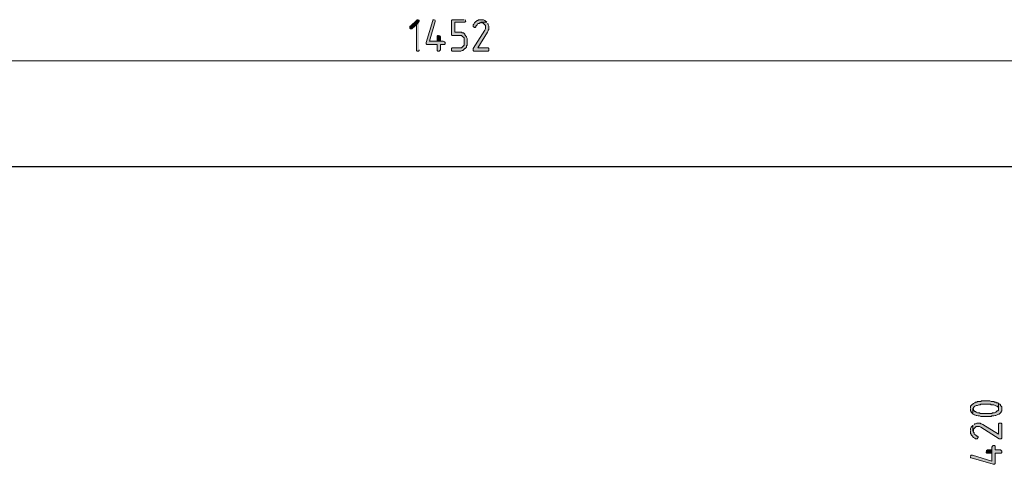
# Model space of a CAD drawing. Units: inches. Extents: x -118 to 657, y 194 to 619.
# Drawn here: x 38 to 219, y 537 to 619 of the extents above; entities that cross this region are included whole.
import ezdxf

# ---------------------------------------------------------------- set-up
doc = ezdxf.new("R2010")
doc.units = ezdxf.units.IN
doc.header["$MEASUREMENT"] = 0
doc.layers.add('Capa 1', color=7, linetype='Continuous')

msp = doc.modelspace()

# ---------------------------------------------------------------- hatches: boundary and pattern name
at = {"layer": 'Capa 1'}
for points in [[(111.3, 618.58), (111.18, 618.58), (111.06, 618.46), (109.98, 617.38), (109.86, 617.38), (109.86, 617.02), (109.98, 616.9), (110.22, 616.9), (110.34, 617.02), (111.06, 617.62), (111.54, 618.34), (111.54, 618.46), (111.42, 618.58)], [(111.54, 618.34), (111.06, 617.62), (111.06, 612.94), (111.18, 612.82), (111.42, 612.82), (111.54, 612.94), (111.54, 613.06)], [(114.3, 618.58), (114.06, 618.58), (114.06, 618.46), (112.86, 614.38), (112.86, 614.14), (112.98, 614.02), (114.9, 614.02), (114.9, 612.94), (115.02, 612.82), (115.26, 612.82), (115.38, 612.94), (115.5, 613.06), (115.5, 614.02), (116.22, 614.02), (116.34, 614.14), (116.34, 614.38), (116.22, 614.5), (115.98, 614.62), (113.46, 614.62), (114.54, 618.22), (114.54, 618.46), (114.42, 618.58)], [(119.82, 618.58), (117.66, 618.58), (117.54, 618.46), (117.54, 615.82), (117.66, 615.7), (119.34, 615.7), (119.46, 615.58), (119.58, 615.46), (119.7, 615.34), (119.82, 615.22), (119.82, 613.9), (119.7, 613.78), (119.58, 613.66), (119.46, 613.54), (119.34, 613.42), (117.66, 613.42), (117.54, 613.3), (117.54, 612.94), (117.66, 612.82), (119.22, 612.82), (119.46, 612.94), (119.58, 612.94), (119.7, 613.06), (119.82, 613.18), (119.94, 613.3), (120.06, 613.3), (120.18, 613.42), (120.3, 613.54), (120.3, 613.78), (120.42, 613.9), (120.42, 615.1), (120.3, 615.34), (120.3, 615.46), (120.18, 615.58), (120.06, 615.7), (119.94, 615.82), (119.94, 615.94), (119.82, 616.06), (119.7, 616.18), (119.46, 616.18), (119.34, 616.3), (118.14, 616.3), (118.14, 618.1), (119.94, 618.1), (120.06, 618.22), (120.18, 618.34), (120.06, 618.46), (120.06, 618.58)], [(122.94, 618.58), (122.46, 618.58), (122.34, 618.46), (122.22, 618.46), (122.1, 618.34), (121.98, 618.22), (121.86, 618.1), (121.74, 617.98), (121.62, 617.74), (121.5, 617.62), (121.5, 617.26), (121.62, 617.26), (121.74, 617.14), (121.86, 617.14), (121.98, 617.26), (121.98, 617.38), (122.1, 617.5), (122.22, 617.62), (122.34, 617.86), (122.58, 617.86), (122.7, 617.98), (122.82, 617.98), (122.94, 618.1), (124.02, 618.1), (123.9, 618.22), (123.78, 618.34), (123.66, 618.46), (123.42, 618.58), (123.06, 618.58)], [(124.02, 618.1), (122.94, 618.1), (123.06, 617.98), (123.3, 617.98), (123.42, 617.86), (123.54, 617.74), (123.66, 617.62), (123.78, 617.5), (123.78, 616.9), (123.66, 616.66), (121.5, 613.3), (121.5, 612.94), (121.62, 612.82), (124.26, 612.82), (124.38, 612.94), (124.38, 613.3), (124.26, 613.42), (122.34, 613.42), (124.14, 616.3), (124.26, 616.54), (124.26, 616.66), (124.38, 616.78), (124.38, 617.38), (124.26, 617.62), (124.26, 617.74), (124.14, 617.86)], [(115.14, 615.7), (115.02, 615.7), (114.9, 615.58), (114.9, 614.62), (113.46, 614.62), (115.5, 614.62), (115.5, 615.46), (115.38, 615.58), (115.38, 615.7)], [(212.94, 547.06), (212.94, 546.7), (213.06, 546.58), (213.06, 546.46), (213.18, 546.34), (213.3, 546.22), (213.42, 546.1), (213.42, 547.06), (213.54, 547.18), (213.54, 547.3), (213.66, 547.42), (213.78, 547.54), (214.02, 547.66), (214.26, 547.66), (214.5, 547.78), (214.74, 547.78), (214.86, 547.9), (216.66, 547.9), (216.78, 547.78), (217.26, 547.78), (217.5, 547.66), (217.74, 547.54), (217.86, 547.54), (217.98, 547.42), (218.1, 547.3), (218.1, 547.06), (218.1, 548.02), (217.98, 548.14), (217.74, 548.14), (217.62, 548.26), (217.38, 548.26), (217.26, 548.38), (216.78, 548.38), (216.54, 548.5), (214.98, 548.5), (214.86, 548.38), (214.26, 548.38), (214.14, 548.26), (213.9, 548.26), (213.78, 548.14), (213.54, 548.02), (213.42, 547.9), (213.3, 547.9), (213.18, 547.78), (213.06, 547.66), (212.94, 547.54), (212.94, 547.18)], [(213.42, 546.1), (213.66, 545.98), (213.78, 545.98), (214.02, 545.86), (214.14, 545.86), (214.38, 545.74), (214.62, 545.74), (214.86, 545.62), (216.78, 545.62), (216.9, 545.74), (217.26, 545.74), (217.5, 545.86), (217.62, 545.86), (217.86, 545.98), (218.1, 546.1), (218.22, 546.1), (218.34, 546.22), (218.46, 546.34), (218.58, 546.46), (218.58, 546.58), (218.7, 546.7), (218.7, 547.06), (218.7, 547.42), (218.58, 547.54), (218.46, 547.66), (218.46, 547.78), (218.34, 547.9), (218.1, 548.02), (218.1, 546.82), (217.98, 546.7), (217.86, 546.7), (217.74, 546.58), (217.62, 546.46), (217.38, 546.34), (217.02, 546.34), (216.9, 546.22), (214.74, 546.22), (214.62, 546.34), (214.26, 546.34), (214.02, 546.46), (213.9, 546.58), (213.78, 546.58), (213.66, 546.7), (213.54, 546.82), (213.54, 546.94), (213.42, 547.06)], [(212.94, 542.98), (212.94, 542.5), (213.06, 542.38), (213.06, 542.26), (213.18, 542.14), (213.3, 542.02), (213.42, 541.9), (213.54, 541.78), (213.78, 541.66), (213.9, 541.54), (214.26, 541.54), (214.26, 541.66), (214.38, 541.78), (214.38, 541.9), (214.26, 542.02), (214.14, 542.02), (214.02, 542.14), (213.9, 542.26), (213.66, 542.38), (213.66, 542.62), (213.54, 542.74), (213.54, 542.86), (213.42, 542.98), (213.42, 544.06), (213.3, 543.94), (213.18, 543.82), (213.06, 543.7), (212.94, 543.46), (212.94, 543.1)], [(213.42, 544.06), (213.42, 542.98), (213.54, 543.1), (213.54, 543.34), (213.66, 543.46), (213.78, 543.58), (213.9, 543.7), (214.02, 543.82), (214.62, 543.82), (214.86, 543.7), (218.22, 541.54), (218.58, 541.54), (218.7, 541.66), (218.7, 544.3), (218.58, 544.42), (218.22, 544.42), (218.1, 544.3), (218.1, 542.38), (215.22, 544.18), (214.98, 544.3), (214.86, 544.3), (214.74, 544.42), (214.14, 544.42), (213.9, 544.3), (213.78, 544.3), (213.66, 544.18)], [(212.94, 538.3), (212.94, 538.06), (213.06, 538.06), (217.14, 536.86), (217.38, 536.86), (217.5, 536.98), (217.5, 538.9), (218.58, 538.9), (218.7, 539.02), (218.7, 539.26), (218.58, 539.38), (218.46, 539.5), (217.5, 539.5), (217.5, 540.22), (217.38, 540.34), (217.14, 540.34), (217.02, 540.22), (216.9, 539.98), (216.9, 537.46), (213.3, 538.54), (213.06, 538.54), (212.94, 538.42)], [(215.82, 539.14), (215.82, 539.02), (215.94, 538.9), (216.9, 538.9), (216.9, 537.46), (216.9, 539.5), (216.06, 539.5), (215.94, 539.38), (215.82, 539.38)]]:
    msp.add_hatch(color=7, dxfattribs=at).paths.add_polyline_path(points)

# ---------------------------------------------------------------- linework, layer by layer
at = {"layer": 'Capa 1', "lineweight": 0}
for points in [[(111.3, 618.58), (111.18, 618.58), (111.06, 618.46), (109.98, 617.38), (109.86, 617.38), (109.86, 617.02), (109.98, 616.9), (110.22, 616.9), (110.34, 617.02), (111.06, 617.62), (111.54, 618.34), (111.54, 618.46), (111.42, 618.58)], [(111.54, 618.34), (111.06, 617.62), (111.06, 612.94), (111.18, 612.82), (111.42, 612.82), (111.54, 612.94), (111.54, 613.06)], [(114.3, 618.58), (114.06, 618.58), (114.06, 618.46), (112.86, 614.38), (112.86, 614.14), (112.98, 614.02), (114.9, 614.02), (114.9, 612.94), (115.02, 612.82), (115.26, 612.82), (115.38, 612.94), (115.5, 613.06), (115.5, 614.02), (116.22, 614.02), (116.34, 614.14), (116.34, 614.38), (116.22, 614.5), (115.98, 614.62), (113.46, 614.62), (114.54, 618.22), (114.54, 618.46), (114.42, 618.58)], [(119.82, 618.58), (117.66, 618.58), (117.54, 618.46), (117.54, 615.82), (117.66, 615.7), (119.34, 615.7), (119.46, 615.58), (119.58, 615.46), (119.7, 615.34), (119.82, 615.22), (119.82, 613.9), (119.7, 613.78), (119.58, 613.66), (119.46, 613.54), (119.34, 613.42), (117.66, 613.42), (117.54, 613.3), (117.54, 612.94), (117.66, 612.82), (119.22, 612.82), (119.46, 612.94), (119.58, 612.94), (119.7, 613.06), (119.82, 613.18), (119.94, 613.3), (120.06, 613.3), (120.18, 613.42), (120.3, 613.54), (120.3, 613.78), (120.42, 613.9), (120.42, 615.1), (120.3, 615.34), (120.3, 615.46), (120.18, 615.58), (120.06, 615.7), (119.94, 615.82), (119.94, 615.94), (119.82, 616.06), (119.7, 616.18), (119.46, 616.18), (119.34, 616.3), (118.14, 616.3), (118.14, 618.1), (119.94, 618.1), (120.06, 618.22), (120.18, 618.34), (120.06, 618.46), (120.06, 618.58)], [(122.94, 618.58), (122.46, 618.58), (122.34, 618.46), (122.22, 618.46), (122.1, 618.34), (121.98, 618.22), (121.86, 618.1), (121.74, 617.98), (121.62, 617.74), (121.5, 617.62), (121.5, 617.26), (121.62, 617.26), (121.74, 617.14), (121.86, 617.14), (121.98, 617.26), (121.98, 617.38), (122.1, 617.5), (122.22, 617.62), (122.34, 617.86), (122.58, 617.86), (122.7, 617.98), (122.82, 617.98), (122.94, 618.1), (124.02, 618.1), (123.9, 618.22), (123.78, 618.34), (123.66, 618.46), (123.42, 618.58), (123.06, 618.58)], [(124.02, 618.1), (122.94, 618.1), (123.06, 617.98), (123.3, 617.98), (123.42, 617.86), (123.54, 617.74), (123.66, 617.62), (123.78, 617.5), (123.78, 616.9), (123.66, 616.66), (121.5, 613.3), (121.5, 612.94), (121.62, 612.82), (124.26, 612.82), (124.38, 612.94), (124.38, 613.3), (124.26, 613.42), (122.34, 613.42), (124.14, 616.3), (124.26, 616.54), (124.26, 616.66), (124.38, 616.78), (124.38, 617.38), (124.26, 617.62), (124.26, 617.74), (124.14, 617.86)], [(115.14, 615.7), (115.02, 615.7), (114.9, 615.58), (114.9, 614.62), (113.46, 614.62), (115.5, 614.62), (115.5, 615.46), (115.38, 615.58), (115.38, 615.7)], [(212.94, 547.06), (212.94, 546.7), (213.06, 546.58), (213.06, 546.46), (213.18, 546.34), (213.3, 546.22), (213.42, 546.1), (213.42, 547.06), (213.54, 547.18), (213.54, 547.3), (213.66, 547.42), (213.78, 547.54), (214.02, 547.66), (214.26, 547.66), (214.5, 547.78), (214.74, 547.78), (214.86, 547.9), (216.66, 547.9), (216.78, 547.78), (217.26, 547.78), (217.5, 547.66), (217.74, 547.54), (217.86, 547.54), (217.98, 547.42), (218.1, 547.3), (218.1, 547.06), (218.1, 548.02), (217.98, 548.14), (217.74, 548.14), (217.62, 548.26), (217.38, 548.26), (217.26, 548.38), (216.78, 548.38), (216.54, 548.5), (214.98, 548.5), (214.86, 548.38), (214.26, 548.38), (214.14, 548.26), (213.9, 548.26), (213.78, 548.14), (213.54, 548.02), (213.42, 547.9), (213.3, 547.9), (213.18, 547.78), (213.06, 547.66), (212.94, 547.54), (212.94, 547.18)], [(213.42, 546.1), (213.66, 545.98), (213.78, 545.98), (214.02, 545.86), (214.14, 545.86), (214.38, 545.74), (214.62, 545.74), (214.86, 545.62), (216.78, 545.62), (216.9, 545.74), (217.26, 545.74), (217.5, 545.86), (217.62, 545.86), (217.86, 545.98), (218.1, 546.1), (218.22, 546.1), (218.34, 546.22), (218.46, 546.34), (218.58, 546.46), (218.58, 546.58), (218.7, 546.7), (218.7, 547.06), (218.7, 547.42), (218.58, 547.54), (218.46, 547.66), (218.46, 547.78), (218.34, 547.9), (218.1, 548.02), (218.1, 546.82), (217.98, 546.7), (217.86, 546.7), (217.74, 546.58), (217.62, 546.46), (217.38, 546.34), (217.02, 546.34), (216.9, 546.22), (214.74, 546.22), (214.62, 546.34), (214.26, 546.34), (214.02, 546.46), (213.9, 546.58), (213.78, 546.58), (213.66, 546.7), (213.54, 546.82), (213.54, 546.94), (213.42, 547.06)], [(212.94, 542.98), (212.94, 542.5), (213.06, 542.38), (213.06, 542.26), (213.18, 542.14), (213.3, 542.02), (213.42, 541.9), (213.54, 541.78), (213.78, 541.66), (213.9, 541.54), (214.26, 541.54), (214.26, 541.66), (214.38, 541.78), (214.38, 541.9), (214.26, 542.02), (214.14, 542.02), (214.02, 542.14), (213.9, 542.26), (213.66, 542.38), (213.66, 542.62), (213.54, 542.74), (213.54, 542.86), (213.42, 542.98), (213.42, 544.06), (213.3, 543.94), (213.18, 543.82), (213.06, 543.7), (212.94, 543.46), (212.94, 543.1)], [(213.42, 544.06), (213.42, 542.98), (213.54, 543.1), (213.54, 543.34), (213.66, 543.46), (213.78, 543.58), (213.9, 543.7), (214.02, 543.82), (214.62, 543.82), (214.86, 543.7), (218.22, 541.54), (218.58, 541.54), (218.7, 541.66), (218.7, 544.3), (218.58, 544.42), (218.22, 544.42), (218.1, 544.3), (218.1, 542.38), (215.22, 544.18), (214.98, 544.3), (214.86, 544.3), (214.74, 544.42), (214.14, 544.42), (213.9, 544.3), (213.78, 544.3), (213.66, 544.18)], [(212.94, 538.3), (212.94, 538.06), (213.06, 538.06), (217.14, 536.86), (217.38, 536.86), (217.5, 536.98), (217.5, 538.9), (218.58, 538.9), (218.7, 539.02), (218.7, 539.26), (218.58, 539.38), (218.46, 539.5), (217.5, 539.5), (217.5, 540.22), (217.38, 540.34), (217.14, 540.34), (217.02, 540.22), (216.9, 539.98), (216.9, 537.46), (213.3, 538.54), (213.06, 538.54), (212.94, 538.42)], [(215.82, 539.14), (215.82, 539.02), (215.94, 538.9), (216.9, 538.9), (216.9, 537.46), (216.9, 539.5), (216.06, 539.5), (215.94, 539.38), (215.82, 539.38)]]:
    msp.add_lwpolyline(points, dxfattribs=at)
at = {"layer": 'Capa 1', "color": 7, "lineweight": 9}
msp.add_lwpolyline([(280.5, 611.02), (-46.26, 611.02)], dxfattribs=at)
at = {"layer": 'Capa 1', "color": 7, "lineweight": 25}
msp.add_lwpolyline([(-71.82, 591.58), (298.5, 591.58)], dxfattribs=at)

doc.saveas('drawing.dxf')
